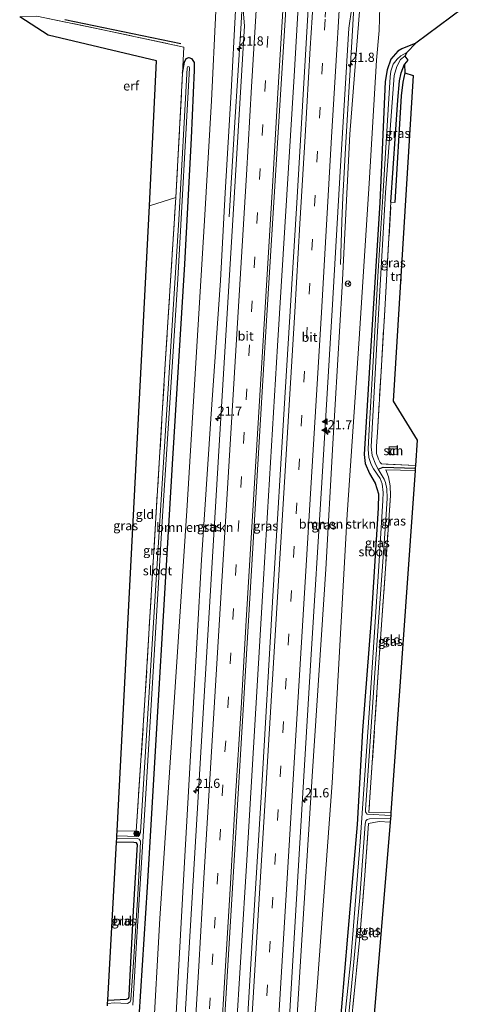
# Model space of a CAD drawing. Units: metres. Extents: x 166888 to 169224, y 456250 to 462501.
# Drawn here: x 166918 to 167042, y 461269 to 461536 of the extents above; entities that cross this region are included whole.
import ezdxf
from ezdxf.enums import TextEntityAlignment as Align

# ---------------------------------------------------------------- set-up
doc = ezdxf.new("R2010")
doc.units = ezdxf.units.M
doc.linetypes.add('IE-TERREINAFSCHEIDING', pattern=[10, 8, -2])
doc.linetypes.add('VW-3-9_STREEP', pattern=[12, 3, -9])
doc.layers.get('0').update_dxf_attribs({"lineweight": 25})
for name, color, linetype, lineweight in [('B-ME-AM-KILOMETR-S-B1', 7, 'Continuous', 18), ('B-ME-BV-GELEIDECONSTRUCTIE-GELEIDERAIL-L-B1', 213, 'BV-GELEIDERAIL', 18), ('B-ME-GR-BOMENRIJ-L-B1', 10, 'Continuous', 25), ('B-ME-GR-BOMENSTRUIKEN-GV-B6', 93, 'Continuous', 18), ('B-ME-GR-BOOM-S-B1', 93, 'Continuous', 18), ('B-ME-GW-INSTEEKWATERGANG-L-B1', 10, 'Continuous', 25), ('B-ME-GW-WATERGANG-GREPPEL-L-B1', 10, 'Continuous', 25), ('B-ME-IE-GRASLAND-GV-B6', 93, 'Continuous', 18), ('B-ME-IE-GRONDWERKLIJN-GROND_INGERICHT-GV-B6', 253, 'Continuous', 18), ('B-ME-IE-TERREINAFSCHEIDING-HAAG-L-B1', 10, 'Continuous', 25), ('B-ME-IE-TERREINAFSCHEIDING-RASTERHEKWERK-L-B1', 8, 'IE-TERREINAFSCHEIDING', 18), ('B-ME-KG-KADASTRAAL-DAKRAND-L-B1', 13, 'Continuous', 18), ('B-ME-KG-KADASTRAAL-OPNAMEDTMGRENS-L-B1', 10, 'Continuous', 25), ('B-ME-OG-BEBOUWING-GV-B6', 173, 'Continuous', 18), ('B-ME-OG-WATER-GV-B6', 153, 'Continuous', 18), ('B-ME-VH-VERH_SOORT-BITUMEN-GV-B6', 8, 'IE-TERREINAFSCHEIDING-NATUURLIJK-HOUTWAL', 18), ('B-ME-VW-MARKERING-39STREEP-015-L-B1', 255, 'VW-3-9_STREEP', 18), ('B-ME-VW-MARKERING-STREEP-015-L-B1', 7, 'Continuous', 18), ('B-ME-VW-MARKERING-VLAKMARK-S-B1', 7, 'Continuous', 18), ('B-ME-VW-MEUBILAIR_WEGMEUBILAIR-RONA-S-B1', 8, 'Continuous', 18)]:
    doc.layers.add(name, color=color, linetype=linetype, lineweight=lineweight)
doc.styles.add('NLCS-ISO', font='NLCS-ISO.TTF')
doc.linetypes.add('BV-GELEIDERAIL', pattern='A,10,-3,[108,NLCS.SHX,S=1,R=0,X=0,Y=0],-3', length=16)
doc.linetypes.add('IE-TERREINAFSCHEIDING-NATUURLIJK-HOUTWAL', pattern='A,7,-1.5,[67,NLCS.SHX,S=0.75,R=45,X=0,Y=0],-1.5,7,-1.5,[70,NLCS.SHX,S=0.75,R=0,X=0,Y=0],-1.5', length=20)

# ---------------------------------------------------------------- blocks, each defined once
blk = doc.blocks.new('wegwijzer')
for q in [(-0.53, -0.53), (0, 0.75), (0.53, -0.53)]:
    blk.add_line((0, 0), q)
blk.add_circle((0, 0), 0.75)
blk = doc.blocks.new('boom')
blk.add_hatch(color=256).paths.add_polyline_path([(-0.75, 0, 1), (0.75, 0, 1)])
blk.add_circle((0, 0), 0.75)
blk = doc.blocks.new('hecto')
for p, q in [((0, 0.625), (-0.625, 0)), ((0, -0.625), (0, 0.625)), ((-0.625, 0), (0.625, 0)), ((0.625, 0), (0, -0.625))]:
    blk.add_line(p, q)
blk = doc.blocks.new('verfsymbol')
for color in [252, 253]:
    blk.add_hatch(color=color).paths.add_polyline_path([(0.75, -0.625), (0, 0.75), (-0.75, -0.625)])
blk.add_lwpolyline([(0.75, -0.625), (0, 0.75), (-0.75, -0.625)], close=True)

msp = doc.modelspace()

# ---------------------------------------------------------------- linework, layer by layer
at = {"layer": 'B-ME-BV-GELEIDECONSTRUCTIE-GELEIDERAIL-L-B1'}
for points in [[(166999.765, 461641.186, 11.608), (166996.274, 461581.782, 11.71), (166992.717, 461520.594, 11.767), (166988.187, 461447.374, 11.758), (166984.091, 461379.497, 11.788), (166979.789, 461307.703, 11.758), (166976.791, 461258.133, 11.755)], [(166982.376, 461605.687, 10.721), (166981.262, 461586.756, 11.365), (166979.865, 461562.77, 11.572), (166978.189, 461533.443, 11.594), (166976.58, 461508.147, 11.585), (166975.82, 461496.066, 11.404), (166975.002, 461482.395, 10.82)], [(167012.597, 461591.92, 10.898), (167011.507, 461579.603, 11.473), (167011.196, 461575.598, 11.581), (167010.81, 461570.232, 11.602), (167009.598, 461550.527, 11.615), (167008.541, 461532.997, 11.615), (167006.687, 461501.058, 11.607), (167005.949, 461487.749, 11.581), (167005.654, 461481.145, 11.313), (167005.282, 461469.45, 10.863)]]:
    msp.add_polyline3d(points, dxfattribs=at)
at = {"layer": 'B-ME-GR-BOMENRIJ-L-B1'}
msp.add_line((166961.91, 461529.381, 8.671), (166930.329, 461535.913, 8.723), dxfattribs=at)
at = {"layer": 'B-ME-GR-BOMENSTRUIKEN-GV-B6'}
for points in [[(166976.77, 461538.483, 10.598), (166975.533, 461516.399, 10.669), (166973.898, 461488.918, 10.643), (166972.666, 461465.135, 10.612), (166970.058, 461427.612, 10.634), (166967.538, 461389.25, 10.686), (166965.106, 461347.243, 10.638), (166962.782, 461305.522, 10.677), (166960.345, 461261.064, 10.699), (166960.152, 461258.059, 10.695), (166954.274, 461258.033, 8.333), (166956.175, 461291.879, 8.321), (166963.502, 461402.628, 8.499), (166968.291, 461481.414, 8.499), (166970.176, 461513.917, 8.49), (166971.381, 461538.341, 8.742), (166976.77, 461538.483, 10.598)], [(166993.106, 461258.205, 10.739), (166994.288, 461278.828, 10.742), (166997.67, 461331.911, 10.781), (167001.274, 461386.735, 10.833), (167003.181, 461420.805, 10.803), (167005.78, 461463.547, 10.591), (167007.866, 461504.912, 10.785), (167010.594, 461539.38, 10.863), (167015.993, 461539.524, 9.187), (167015.818, 461533.07, 8.983), (167015.117, 461524.98, 8.425), (167013.105, 461491.445, 8.429), (167010.342, 461449.312, 8.438), (167007.13, 461401.564, 8.481), (167003.012, 461328.684, 8.416), (166999.14, 461275.803, 8.438), (166997.776, 461258.225, 8.468), (166993.106, 461258.205, 10.739)]]:
    msp.add_polyline3d(points, dxfattribs=at)
at = {"layer": 'B-ME-GW-INSTEEKWATERGANG-L-B1'}
for points in [[(167025.823, 461529.548, 8.382), (167021.959, 461528.057, 8.377), (167020.855, 461527.38, 8.377), (167019.004, 461525.23, 8.326), (167017.957, 461522.338, 8.265), (167017.477, 461519.154, 8.252), (167015.975, 461486.256, 8.166), (167013.349, 461444.466, 8.2), (167011.731, 461417.931, 8.278), (167012.025, 461415.428, 8.295), (167013.22, 461412.72, 8.304), (167014.755, 461410.073, 8.282), (167015.627, 461407.224, 8.278), (167015.558, 461403.285, 8.248), (167013.611, 461373.18, 8.2), (167011.314, 461342.937, 8.148), (167009.835, 461317.436, 8.153), (167007.246, 461287.073, 8.088), (167004.797, 461258.256, 8.04)], [(166962.342, 461521.452, 8.52), (166962.899, 461524.45, 8.464), (166963.314, 461525.446, 8.425), (166964.019, 461525.671, 8.364), (166964.825, 461525.387, 8.304), (166965.549, 461524.371, 8.248), (166965.519, 461522.253, 8.179), (166964.736, 461503.817, 8.161), (166962.882, 461469.6, 8.252), (166959.521, 461415.236, 8.166), (166955.324, 461345.052, 8.032), (166952.728, 461300.363, 8.045), (166949.972, 461258.014, 8.019)], [(167019.028, 461486.409, 8.573), (167020.851, 461514.15, 8.416), (167021.329, 461519.368, 8.542), (167021.798, 461521.535, 8.537), (167022.695, 461523.905, 8.533)], [(166941.993, 461269.726, 7.713), (166947.098, 461269.964, 7.677), (166947.607, 461270.186, 7.673), (166947.814, 461270.664, 7.668), (166947.831, 461271.058, 7.668), (166949.051, 461293.917, 7.69), (166950.086, 461312.005, 7.539), (166949.817, 461312.419, 7.539), (166949.145, 461312.526, 7.547), (166944.373, 461312.632, 7.548)]]:
    msp.add_polyline3d(points, dxfattribs=at)
at = {"layer": 'B-ME-GW-WATERGANG-GREPPEL-L-B1'}
msp.add_polyline3d([(167015.571, 461413.883, 7.569), (167016.87, 461414.451, 7.785), (167025.614, 461414.131, 7.885)], dxfattribs=at)
at = {"layer": 'B-ME-IE-GRASLAND-GV-B6'}
for points in [[(167041.689, 461541.482, 8.654), (167025.823, 461529.548, 8.382), (167021.959, 461528.057, 8.377), (167020.855, 461527.38, 8.377), (167019.004, 461525.23, 8.326), (167017.957, 461522.338, 8.265), (167017.477, 461519.154, 8.252), (167015.975, 461486.256, 8.166), (167013.349, 461444.466, 8.2), (167011.731, 461417.931, 8.278), (167012.025, 461415.428, 8.295), (167013.22, 461412.72, 8.304), (167014.755, 461410.073, 8.282), (167015.627, 461407.224, 8.278), (167015.558, 461403.285, 8.248), (167013.611, 461373.18, 8.2), (167011.314, 461342.937, 8.148), (167009.835, 461317.436, 8.153), (167007.246, 461287.073, 8.088), (167004.797, 461258.256, 8.04), (166997.776, 461258.225, 8.468)], [(166971.381, 461538.341, 8.742), (166970.176, 461513.917, 8.49), (166968.291, 461481.414, 8.499), (166963.502, 461402.628, 8.499), (166956.175, 461291.879, 8.321), (166954.274, 461258.033, 8.333), (166949.972, 461258.014, 8.019), (166952.728, 461300.363, 8.045), (166955.324, 461345.052, 8.032), (166959.521, 461415.236, 8.166), (166962.882, 461469.6, 8.252), (166964.736, 461503.817, 8.161), (166965.519, 461522.253, 8.179), (166965.549, 461524.371, 8.248), (166964.825, 461525.387, 8.304), (166964.019, 461525.671, 8.364), (166963.314, 461525.446, 8.425), (166962.899, 461524.45, 8.464), (166962.342, 461521.452, 8.52)], [(166977.964, 461538.515, 10.885), (166978.811, 461538.538, 10.926), (166979.168, 461534.326, 10.885), (166975.938, 461480.085, 10.837), (166972.373, 461421.825, 10.863), (166969.051, 461365.802, 10.863), (166965.414, 461305.159, 10.88), (166962.606, 461258.07, 10.888), (166960.152, 461258.059, 10.695), (166960.345, 461261.064, 10.699), (166962.782, 461305.522, 10.677), (166965.106, 461347.243, 10.638), (166967.538, 461389.25, 10.686), (166970.058, 461427.612, 10.634), (166972.666, 461465.135, 10.612), (166973.898, 461488.918, 10.643), (166975.533, 461516.399, 10.669), (166976.77, 461538.483, 10.598), (166977.964, 461538.515, 10.885)], [(166996.503, 461538.842, 11.14), (166993.391, 461486.232, 11.17), (166990.189, 461433.256, 11.131), (166986.967, 461380.921, 11.17), (166983.775, 461326.276, 11.174), (166980.701, 461276.557, 11.101), (166979.622, 461258.145, 11.107), (166973.436, 461258.118, 11.111), (166976.273, 461306.116, 11.14), (166980.445, 461375.813, 11.053), (166984.426, 461442.515, 11.066), (166988.665, 461509.731, 11.092), (166990.42, 461538.798, 11.092), (166996.503, 461538.842, 11.14)], [(166991.03, 461258.196, 10.878), (166991.626, 461268.227, 10.88), (166994.53, 461316.971, 10.915), (166997.242, 461362.12, 10.919), (167000.183, 461410.286, 10.902), (167003.136, 461458.662, 10.932), (167005.199, 461494.722, 10.911), (167007.523, 461533.648, 10.924), (167008.414, 461539.322, 10.924), (167009.445, 461539.35, 10.807), (167010.594, 461539.38, 10.863), (167007.866, 461504.912, 10.785), (167005.78, 461463.547, 10.591), (167003.181, 461420.805, 10.803), (167001.274, 461386.735, 10.833), (166997.67, 461331.911, 10.781), (166994.288, 461278.828, 10.742), (166993.106, 461258.205, 10.739), (166991.03, 461258.196, 10.878)], [(166997.776, 461258.225, 8.468), (166999.14, 461275.803, 8.438), (167003.012, 461328.684, 8.416), (167007.13, 461401.564, 8.481), (167010.342, 461449.312, 8.438), (167013.105, 461491.445, 8.429), (167015.117, 461524.98, 8.425), (167015.818, 461533.07, 8.983), (167015.993, 461539.524, 9.187)], [(166962.342, 461521.452, 8.52), (166962.737, 461528.531, 8.68), (166940.674, 461533.218, 8.68), (166922.704, 461536.891, 8.714)], [(167004.797, 461258.256, 8.04), (167007.246, 461287.073, 8.088), (167009.835, 461317.436, 8.153), (167011.314, 461342.937, 8.148), (167013.611, 461373.18, 8.2), (167015.558, 461403.285, 8.248), (167015.627, 461407.224, 8.278), (167014.755, 461410.073, 8.282), (167013.22, 461412.72, 8.304), (167012.025, 461415.428, 8.295), (167011.731, 461417.931, 8.278), (167013.349, 461444.466, 8.2), (167015.975, 461486.256, 8.166), (167017.477, 461519.154, 8.252), (167017.957, 461522.338, 8.265), (167019.004, 461525.23, 8.326), (167020.855, 461527.38, 8.377), (167021.959, 461528.057, 8.377), (167025.823, 461529.548, 8.382), (167023.307, 461527.097, 7.591), (167021.689, 461526.146, 7.595), (167020.718, 461525.24, 7.595), (167019.647, 461523.924, 7.595), (167018.998, 461522.026, 7.595), (167018.817, 461520.411, 7.595), (167016.866, 461489.372, 7.595), (167015.454, 461466.188, 7.595), (167014.174, 461443.124, 7.595), (167012.993, 461423.081, 7.595), (167012.843, 461419.373, 7.595), (167013.044, 461417.049, 7.595), (167013.66, 461415.208, 7.595), (167014.305, 461414.017, 7.595), (167016.069, 461411.368, 7.595), (167016.591, 461409.894, 7.595), (167016.878, 461407.574, 7.595), (167016.824, 461405.376, 7.595), (167015.732, 461387.568, 7.595), (167013.146, 461349.035, 7.595), (167010.615, 461312.7, 7.595), (167008.097, 461280.704, 7.595), (167005.777, 461258.261, 7.595)], [(166944.54, 461315.652, 7.633), (166949.721, 461315.582, 7.638), (166952.116, 461351.151, 8.023), (166954.991, 461399.15, 8.045), (166957.655, 461442.469, 8.157), (166960.528, 461487.698, 8.334), (166962.342, 461521.452, 8.52), (166962.899, 461524.45, 8.464), (166963.314, 461525.446, 8.425), (166964.019, 461525.671, 8.364), (166964.825, 461525.387, 8.304), (166965.549, 461524.371, 8.248), (166965.519, 461522.253, 8.179), (166964.736, 461503.817, 8.161), (166962.882, 461469.6, 8.252), (166959.521, 461415.236, 8.166), (166955.324, 461345.052, 8.032), (166952.728, 461300.363, 8.045), (166949.972, 461258.014, 8.019)], [(167015.571, 461413.883, 7.569), (167014.861, 461415.091, 7.569), (167013.871, 461417.66, 7.569), (167013.647, 461419.947, 7.569), (167015.144, 461448.114, 7.569), (167017.546, 461489.021, 7.569), (167019.92, 461520.824, 7.569), (167020.638, 461523.236, 7.569), (167021.647, 461525.132, 7.569), (167022.746, 461526.017, 7.569), (167023.598, 461525.017, 8.559), (167022.695, 461523.905, 8.533), (167021.798, 461521.535, 8.537), (167021.329, 461519.368, 8.542), (167020.851, 461514.15, 8.416), (167019.028, 461486.409, 8.573), (167017.343, 461457.177, 8.313), (167015.329, 461423.848, 8.326), (167015.046, 461420.192, 8.291), (167015.117, 461418.182, 8.252), (167015.596, 461416.629, 8.239), (167016.04, 461415.74, 8.222), (167016.413, 461415.335, 8.218), (167025.67, 461414.906, 8.242), (167025.614, 461414.131, 7.885), (167016.87, 461414.451, 7.785), (167015.571, 461413.883, 7.569)], [(166948.851, 461268.344, 6.947), (166949.944, 461286.918, 6.947), (166952.326, 461325.695, 6.947), (166956.915, 461401.164, 6.951), (166961.09, 461465.497, 6.951), (166964.26, 461522.851, 6.951), (166964.168, 461523.143, 6.951), (166963.816, 461523.222, 6.951), (166963.588, 461522.937, 6.951), (166961.318, 461481.582, 6.951), (166956.866, 461411.477, 6.951), (166953.274, 461353.349, 6.951), (166950.888, 461315.216, 6.951), (166950.677, 461314.538, 6.951), (166950.271, 461314.182, 6.951), (166944.4643, 461314.284, 6.951), (166944.54, 461315.652, 7.633)], [(167020.034, 461486.343, 8.628), (167019.028, 461486.409, 8.573), (167020.851, 461514.15, 8.416), (167021.329, 461519.368, 8.542), (167021.798, 461521.535, 8.537), (167022.695, 461523.905, 8.533), (167022.753, 461521.581, 8.728), (167022.234, 461519.01, 8.758), (167021.819, 461515.321, 8.767), (167020.034, 461486.343, 8.628)], [(167018.969, 461319.833, 7.569), (167012.577, 461320.22, 7.569), (167012.243, 461320.575, 7.569), (167012.122, 461320.888, 7.569), (167012.096, 461321.36, 7.569), (167014.618, 461358.6, 7.569), (167017.653, 461400.152, 7.569), (167017.967, 461406.004, 7.569), (167017.889, 461408.567, 7.569), (167017.567, 461410.239, 7.569), (167017.15, 461411.198, 7.569), (167015.571, 461413.883, 7.569), (167016.87, 461414.451, 7.785), (167025.614, 461414.131, 7.885), (167025.568, 461413.503, 8.231), (167017.606, 461413.712, 8.153), (167018.388, 461411.78, 8.166), (167018.799, 461409.405, 8.127), (167018.889, 461406.714, 8.118), (167017.622, 461388.193, 8.096), (167015.847, 461362.727, 8.101), (167013.02, 461320.704, 7.975), (167019.017, 461320.54, 8.025), (167018.969, 461319.833, 7.569)], [(167006.808, 461258.265, 7.567), (167008.922, 461280.073, 7.569), (167010.585, 461297.621, 7.569), (167012.003, 461317.505, 7.569), (167012.181, 461318.43, 7.569), (167012.515, 461318.757, 7.569), (167013.222, 461318.961, 7.569), (167018.912, 461319.005, 7.569), (167018.842, 461317.998, 8.078), (167015.853, 461318.196, 8.066), (167012.935, 461317.672, 7.954), (167011.935, 461303.533, 7.932), (167010.451, 461285.903, 7.962), (167008.481, 461265.987, 8.019), (167007.794, 461258.27, 8.028), (167006.808, 461258.265, 7.567)], [(166944.433, 461313.716, 6.962), (166949.979, 461313.605, 6.964), (166950.537, 461313.449, 6.964), (166950.885, 461312.925, 6.964), (166950.773, 461308.722, 6.947), (166950.175, 461298.431, 6.947), (166949.025, 461279.989, 6.947), (166948.291, 461269.825, 6.947), (166948.089, 461269.229, 6.947), (166947.371, 461268.771, 6.947), (166945.588, 461268.886, 6.947), (166943.865, 461268.99, 6.947), (166941.9362, 461268.774, 6.947), (166941.993, 461269.726, 7.713), (166947.098, 461269.964, 7.677), (166947.607, 461270.186, 7.673), (166947.814, 461270.664, 7.668), (166947.831, 461271.058, 7.668), (166949.051, 461293.917, 7.69), (166950.086, 461312.005, 7.539), (166949.817, 461312.419, 7.539), (166949.145, 461312.526, 7.547), (166944.373, 461312.632, 7.548), (166944.433, 461313.716, 6.962)]]:
    msp.add_polyline3d(points, dxfattribs=at)
at = {"layer": 'B-ME-IE-GRONDWERKLIJN-GROND_INGERICHT-GV-B6'}
for points in [[(166953.34, 461485.373, 8.519), (166955.223, 461524.805, 8.762), (166925.827, 461531.727, 8.758), (166918.057, 461536.732, 8.713), (166922.704, 461536.891, 8.714), (166940.674, 461533.218, 8.68), (166962.737, 461528.531, 8.68), (166962.342, 461521.452, 8.52), (166960.528, 461487.698, 8.334), (166953.34, 461485.373, 8.519)], [(167025.67, 461414.906, 8.242), (167016.413, 461415.335, 8.218), (167016.04, 461415.74, 8.222), (167015.596, 461416.629, 8.239), (167015.117, 461418.182, 8.252), (167015.046, 461420.192, 8.291), (167015.329, 461423.848, 8.326), (167017.343, 461457.177, 8.313), (167019.028, 461486.409, 8.573), (167020.034, 461486.343, 8.628), (167021.819, 461515.321, 8.767), (167022.234, 461519.01, 8.758), (167022.753, 461521.581, 8.728), (167025.063, 461520.832, 8.762), (167019.591, 461432.348, 8.261), (167026.165, 461421.748, 8.274), (167025.67, 461414.906, 8.242)], [(166953.34, 461485.373, 8.519), (166960.528, 461487.698, 8.334), (166957.655, 461442.469, 8.157), (166954.991, 461399.15, 8.045), (166952.116, 461351.151, 8.023), (166949.721, 461315.582, 7.638), (166944.54, 461315.652, 7.633), (166953.34, 461485.373, 8.519)], [(167018.505, 461419.942, 8.226), (167018.617, 461417.842, 8.226), (167020.82, 461417.96, 8.226), (167020.708, 461420.059, 8.226), (167018.505, 461419.942, 8.226)], [(167025.568, 461413.503, 8.231), (167019.017, 461320.54, 8.025), (167013.02, 461320.704, 7.975), (167015.847, 461362.727, 8.101), (167017.622, 461388.193, 8.096), (167018.889, 461406.714, 8.118), (167018.799, 461409.405, 8.127), (167018.388, 461411.78, 8.166), (167017.606, 461413.712, 8.153), (167025.568, 461413.503, 8.231)], [(167007.794, 461258.27, 8.028), (167008.481, 461265.987, 8.019), (167010.451, 461285.903, 7.962), (167011.935, 461303.533, 7.932), (167012.935, 461317.672, 7.954), (167015.853, 461318.196, 8.066), (167018.842, 461317.998, 8.078), (167013.78, 461258.245, 8.023), (167007.794, 461258.27, 8.028)], [(166947.098, 461269.964, 7.677), (166941.993, 461269.726, 7.713), (166944.373, 461312.632, 7.548), (166949.145, 461312.526, 7.547), (166949.817, 461312.419, 7.539), (166950.086, 461312.005, 7.539), (166949.051, 461293.917, 7.69), (166947.831, 461271.058, 7.668), (166947.814, 461270.664, 7.668), (166947.607, 461270.186, 7.673), (166947.098, 461269.964, 7.677)]]:
    msp.add_polyline3d(points, dxfattribs=at)
at = {"layer": 'B-ME-IE-TERREINAFSCHEIDING-HAAG-L-B1'}
msp.add_polyline3d([(167022.753, 461521.581, 8.728), (167022.234, 461519.01, 8.758), (167021.819, 461515.321, 8.767), (167020.034, 461486.343, 8.628)], dxfattribs=at)
at = {"layer": 'B-ME-IE-TERREINAFSCHEIDING-RASTERHEKWERK-L-B1'}
for p, q in [((166953.34, 461485.373, 8.519), (166960.528, 461487.698, 8.334)), ((167020.034, 461486.343, 8.628), (167019.028, 461486.409, 8.573))]:
    msp.add_line(p, q, dxfattribs=at)
for points in [[(166922.704, 461536.891, 8.714), (166940.674, 461533.218, 8.68), (166962.737, 461528.531, 8.68), (166962.342, 461521.452, 8.52)], [(166944.54, 461315.652, 7.633), (166949.721, 461315.582, 7.638), (166952.116, 461351.151, 8.023), (166954.991, 461399.15, 8.045), (166957.655, 461442.469, 8.157), (166960.528, 461487.698, 8.334), (166962.342, 461521.452, 8.52)], [(167025.67, 461414.906, 8.242), (167016.413, 461415.335, 8.218), (167016.04, 461415.74, 8.222), (167015.596, 461416.629, 8.239), (167015.117, 461418.182, 8.252), (167015.046, 461420.192, 8.291), (167015.329, 461423.848, 8.326), (167017.343, 461457.177, 8.313), (167019.028, 461486.409, 8.573)], [(167025.568, 461413.503, 8.231), (167017.606, 461413.712, 8.153), (167018.388, 461411.78, 8.166), (167018.799, 461409.405, 8.127), (167018.889, 461406.714, 8.118), (167017.622, 461388.193, 8.096), (167015.847, 461362.727, 8.101), (167013.02, 461320.704, 7.975), (167019.017, 461320.54, 8.025)], [(167018.842, 461317.998, 8.078), (167015.853, 461318.196, 8.066), (167012.935, 461317.672, 7.954), (167011.935, 461303.533, 7.932), (167010.451, 461285.903, 7.962), (167008.481, 461265.987, 8.019), (167007.794, 461258.27, 8.028)]]:
    msp.add_polyline3d(points, dxfattribs=at)
at = {"layer": 'B-ME-KG-KADASTRAAL-DAKRAND-L-B1'}
msp.add_polyline3d([(167018.558, 461419.895, 9.752), (167020.661, 461420.006, 9.696), (167020.767, 461418.007, 9.873), (167018.664, 461417.894, 9.865), (167018.558, 461419.895, 9.752)], dxfattribs=at)
at = {"layer": 'B-ME-KG-KADASTRAAL-OPNAMEDTMGRENS-L-B1'}
for points in [[(167041.689, 461541.482, 8.654), (167025.823, 461529.548, 8.382), (167023.307, 461527.097, 7.591), (167022.746, 461526.017, 7.569), (167023.598, 461525.017, 8.559), (167022.695, 461523.905, 8.533), (167022.753, 461521.581, 8.728), (167025.063, 461520.832, 8.762), (167019.591, 461432.348, 8.261), (167026.165, 461421.748, 8.274), (167025.67, 461414.906, 8.242), (167025.614, 461414.131, 7.885), (167025.568, 461413.503, 8.231), (167019.017, 461320.54, 8.025), (167018.969, 461319.833, 7.569), (167018.912, 461319.005, 7.569), (167018.842, 461317.998, 8.078), (167013.78, 461258.245, 8.023)], [(167041.689, 461541.482, 8.654), (167025.823, 461529.548, 8.382), (167023.307, 461527.097, 7.591), (167022.746, 461526.017, 7.569), (167023.598, 461525.017, 8.559), (167022.695, 461523.905, 8.533), (167022.753, 461521.581, 8.728), (167025.063, 461520.832, 8.762), (167019.591, 461432.348, 8.261), (167026.165, 461421.748, 8.274), (167025.67, 461414.906, 8.242), (167025.614, 461414.131, 7.885), (167025.568, 461413.503, 8.231), (167019.017, 461320.54, 8.025), (167018.969, 461319.833, 7.569), (167018.912, 461319.005, 7.569), (167018.842, 461317.998, 8.078), (167013.78, 461258.245, 8.023)], [(167041.689, 461541.482, 8.654), (167025.823, 461529.548, 8.382), (167023.307, 461527.097, 7.591), (167022.746, 461526.017, 7.569), (167023.598, 461525.017, 8.559), (167022.695, 461523.905, 8.533), (167022.753, 461521.581, 8.728), (167025.063, 461520.832, 8.762), (167019.591, 461432.348, 8.261), (167026.165, 461421.748, 8.274), (167025.67, 461414.906, 8.242), (167025.614, 461414.131, 7.885), (167025.568, 461413.503, 8.231), (167019.017, 461320.54, 8.025), (167018.969, 461319.833, 7.569), (167018.912, 461319.005, 7.569), (167018.842, 461317.998, 8.078), (167013.78, 461258.245, 8.023)], [(167041.689, 461541.482, 8.654), (167025.823, 461529.548, 8.382), (167023.307, 461527.097, 7.591), (167022.746, 461526.017, 7.569), (167023.598, 461525.017, 8.559), (167022.695, 461523.905, 8.533), (167022.753, 461521.581, 8.728), (167025.063, 461520.832, 8.762), (167019.591, 461432.348, 8.261), (167026.165, 461421.748, 8.274), (167025.67, 461414.906, 8.242), (167025.614, 461414.131, 7.885), (167025.568, 461413.503, 8.231), (167019.017, 461320.54, 8.025), (167018.969, 461319.833, 7.569), (167018.912, 461319.005, 7.569), (167018.842, 461317.998, 8.078), (167013.78, 461258.245, 8.023)], [(167041.689, 461541.482, 8.654), (167025.823, 461529.548, 8.382), (167023.307, 461527.097, 7.591), (167022.746, 461526.017, 7.569), (167023.598, 461525.017, 8.559), (167022.695, 461523.905, 8.533), (167022.753, 461521.581, 8.728), (167025.063, 461520.832, 8.762), (167019.591, 461432.348, 8.261), (167026.165, 461421.748, 8.274), (167025.67, 461414.906, 8.242), (167025.614, 461414.131, 7.885), (167025.568, 461413.503, 8.231), (167019.017, 461320.54, 8.025), (167018.969, 461319.833, 7.569), (167018.912, 461319.005, 7.569), (167018.842, 461317.998, 8.078), (167013.78, 461258.245, 8.023)], [(166941.9019, 461268.197, 6.947), (166941.9361, 461268.774, 6.947), (166941.993, 461269.726, 7.713), (166944.373, 461312.632, 7.548), (166944.433, 461313.716, 6.962), (166944.4642, 461314.284, 6.951), (166944.54, 461315.652, 7.633), (166953.34, 461485.373, 8.519), (166955.223, 461524.805, 8.762), (166925.827, 461531.727, 8.758), (166918.057, 461536.732, 8.713)], [(166941.9019, 461268.197, 6.947), (166941.9361, 461268.774, 6.947), (166941.993, 461269.726, 7.713), (166944.373, 461312.632, 7.548), (166944.433, 461313.716, 6.962), (166944.4642, 461314.284, 6.951), (166944.54, 461315.652, 7.633), (166953.34, 461485.373, 8.519), (166955.223, 461524.805, 8.762), (166925.827, 461531.727, 8.758), (166918.057, 461536.732, 8.713)], [(166941.9019, 461268.197, 6.947), (166941.9361, 461268.774, 6.947), (166941.993, 461269.726, 7.713), (166944.373, 461312.632, 7.548), (166944.433, 461313.716, 6.962), (166944.4642, 461314.284, 6.951), (166944.54, 461315.652, 7.633), (166953.34, 461485.373, 8.519), (166955.223, 461524.805, 8.762), (166925.827, 461531.727, 8.758), (166918.057, 461536.732, 8.713)], [(166941.9019, 461268.197, 6.947), (166941.9361, 461268.774, 6.947), (166941.993, 461269.726, 7.713), (166944.373, 461312.632, 7.548), (166944.433, 461313.716, 6.962), (166944.4642, 461314.284, 6.951), (166944.54, 461315.652, 7.633), (166953.34, 461485.373, 8.519), (166955.223, 461524.805, 8.762), (166925.827, 461531.727, 8.758), (166918.057, 461536.732, 8.713)], [(166941.9019, 461268.197, 6.947), (166941.9361, 461268.774, 6.947), (166941.993, 461269.726, 7.713), (166944.373, 461312.632, 7.548), (166944.433, 461313.716, 6.962), (166944.4642, 461314.284, 6.951), (166944.54, 461315.652, 7.633), (166953.34, 461485.373, 8.519), (166955.223, 461524.805, 8.762), (166925.827, 461531.727, 8.758), (166918.057, 461536.732, 8.713)]]:
    msp.add_polyline3d(points, dxfattribs=at)
at = {"layer": 'B-ME-OG-BEBOUWING-GV-B6'}
msp.add_polyline3d([(167018.505, 461419.942, 8.226), (167020.708, 461420.059, 8.226), (167020.82, 461417.96, 8.226), (167018.617, 461417.842, 8.226), (167018.505, 461419.942, 8.226)], dxfattribs=at)
at = {"layer": 'B-ME-OG-WATER-GV-B6'}
for points in [[(167005.777, 461258.261, 7.595), (167008.097, 461280.704, 7.595), (167010.615, 461312.7, 7.595), (167013.146, 461349.035, 7.595), (167015.732, 461387.568, 7.595), (167016.824, 461405.376, 7.595), (167016.878, 461407.574, 7.595), (167016.591, 461409.894, 7.595), (167016.069, 461411.368, 7.595), (167014.305, 461414.017, 7.595), (167013.66, 461415.208, 7.595), (167013.044, 461417.049, 7.595), (167012.843, 461419.373, 7.595), (167012.993, 461423.081, 7.595), (167014.174, 461443.124, 7.595), (167015.454, 461466.188, 7.595), (167016.866, 461489.372, 7.595), (167018.817, 461520.411, 7.595), (167018.998, 461522.026, 7.595), (167019.647, 461523.924, 7.595), (167020.718, 461525.24, 7.595), (167021.689, 461526.146, 7.595), (167023.307, 461527.097, 7.591), (167022.746, 461526.017, 7.569), (167021.647, 461525.132, 7.569), (167020.638, 461523.236, 7.569), (167019.92, 461520.824, 7.569), (167017.546, 461489.021, 7.569), (167015.144, 461448.114, 7.569), (167013.647, 461419.947, 7.569), (167013.871, 461417.66, 7.569), (167014.861, 461415.091, 7.569), (167015.571, 461413.883, 7.569), (167017.15, 461411.198, 7.569), (167017.567, 461410.239, 7.569), (167017.889, 461408.567, 7.569), (167017.967, 461406.004, 7.569), (167017.653, 461400.152, 7.569), (167014.618, 461358.6, 7.569), (167012.096, 461321.36, 7.569), (167012.122, 461320.888, 7.569), (167012.243, 461320.575, 7.569), (167012.577, 461320.22, 7.569), (167018.969, 461319.833, 7.569), (167018.912, 461319.005, 7.569), (167013.222, 461318.961, 7.569), (167012.515, 461318.757, 7.569), (167012.181, 461318.43, 7.569), (167012.003, 461317.505, 7.569), (167010.585, 461297.621, 7.569), (167008.922, 461280.073, 7.569), (167006.808, 461258.265, 7.567)], [(166944.4643, 461314.284, 6.951), (166950.271, 461314.182, 6.951), (166950.677, 461314.538, 6.951), (166950.888, 461315.216, 6.951), (166953.274, 461353.349, 6.951), (166956.866, 461411.477, 6.951), (166961.318, 461481.582, 6.951), (166963.588, 461522.937, 6.951), (166963.816, 461523.222, 6.951), (166964.168, 461523.143, 6.951), (166964.26, 461522.851, 6.951), (166961.09, 461465.497, 6.951), (166956.915, 461401.164, 6.951), (166952.326, 461325.695, 6.947), (166949.944, 461286.918, 6.947), (166948.851, 461268.344, 6.947)], [(166941.919, 461268.4855, 6.947), (166941.9362, 461268.774, 6.947), (166943.865, 461268.99, 6.947), (166945.588, 461268.886, 6.947), (166947.371, 461268.771, 6.947), (166948.089, 461269.229, 6.947), (166948.291, 461269.825, 6.947), (166949.025, 461279.989, 6.947), (166950.175, 461298.431, 6.947), (166950.773, 461308.722, 6.947), (166950.885, 461312.925, 6.964), (166950.537, 461313.449, 6.964), (166949.979, 461313.605, 6.964), (166944.433, 461313.716, 6.962), (166944.4373, 461313.795, 6.9605), (166944.4643, 461314.284, 6.951)]]:
    msp.add_polyline3d(points, dxfattribs=at)
at = {"layer": 'B-ME-VH-VERH_SOORT-BITUMEN-GV-B6'}
for points in [[(166990.42, 461538.798, 11.092), (166988.665, 461509.731, 11.092), (166984.426, 461442.515, 11.066), (166980.445, 461375.813, 11.053), (166976.273, 461306.116, 11.14), (166973.436, 461258.118, 11.111), (166962.606, 461258.07, 10.888), (166965.414, 461305.159, 10.88), (166969.051, 461365.802, 10.863), (166972.373, 461421.825, 10.863), (166975.938, 461480.085, 10.837), (166979.168, 461534.326, 10.885), (166978.811, 461538.538, 10.926)], [(167008.414, 461539.322, 10.924), (167007.523, 461533.648, 10.924), (167005.199, 461494.722, 10.911), (167003.136, 461458.662, 10.932), (167000.183, 461410.286, 10.902), (166997.242, 461362.12, 10.919), (166994.53, 461316.971, 10.915), (166991.626, 461268.227, 10.88), (166991.03, 461258.196, 10.878), (166979.622, 461258.145, 11.107), (166980.701, 461276.557, 11.101), (166983.775, 461326.276, 11.174), (166986.967, 461380.921, 11.17), (166990.189, 461433.256, 11.131), (166993.391, 461486.232, 11.17), (166996.503, 461538.842, 11.14)]]:
    msp.add_polyline3d(points, dxfattribs=at)
at = {"layer": 'B-ME-VW-MARKERING-39STREEP-015-L-B1'}
for points in [[(166992.139, 461641.497, 10.9803), (166990.6434, 461616.8678, 11.0027), (166989.2267, 461592.9131, 11.0436), (166987.8368, 461569.1619, 11.0668), (166986.8413, 461552.7127, 11.0817), (166986.2872, 461543.4322, 11.1043), (166984.8593, 461519.478, 11.0955), (166983.4284, 461495.5514, 11.086), (166981.9946, 461471.6111, 11.0835), (166980.5704, 461447.6664, 11.0911), (166979.1397, 461423.9077, 11.0821), (166977.6946, 461399.9672, 11.0821), (166976.2316, 461376.0347, 11.0804), (166974.806, 461352.1003, 11.0894), (166973.3407, 461328.1608, 11.0885), (166971.9087, 461304.2225, 11.1073), (166970.6091, 461282.2819, 11.1075), (166969.2309, 461259.3622, 11.0931), (166969.1555, 461258.099, 11.0936)], [(167007.45, 461640.8731, 11.014), (167005.9271, 461616.0816, 11.0639), (167004.4926, 461592.1894, 11.0941), (167003.485, 461575.5336, 11.097), (167002.0491, 461551.596, 11.1008), (167001.1258, 461536.1362, 11.1023), (166999.7339, 461512.2203, 11.0984), (166998.3734, 461488.3088, 11.0935), (166996.9655, 461464.4417, 11.0981), (166995.5326, 461440.5527, 11.0899), (166994.1043, 461416.7305, 11.1004), (166992.687, 461392.9529, 11.0981), (166991.2434, 461369.1415, 11.0942), (166989.7876, 461345.3395, 11.0939), (166988.3472, 461321.5091, 11.0925), (166986.9091, 461297.7012, 11.0935), (166985.4724, 461273.8932, 11.0946), (166984.5137, 461258.1669, 11.097)]]:
    msp.add_polyline3d(points, dxfattribs=at)
at = {"layer": 'B-ME-VW-MARKERING-STREEP-015-L-B1'}
for points in [[(166988.4843, 461641.646, 10.9114), (166987.9027, 461632.1087, 10.9253), (166986.4838, 461608.2536, 10.9527), (166985.1088, 461584.4492, 10.9894), (166983.6969, 461560.5582, 11.0025), (166982.538, 461541.5201, 11.0369), (166981.1133, 461517.7451, 11.0257), (166979.6961, 461493.8414, 11.0154), (166978.2464, 461470.0086, 11.0105), (166976.818, 461446.0993, 11.0184), (166975.3815, 461422.1504, 11.0118), (166973.9413, 461398.2773, 11.0076), (166972.4779, 461374.4921, 11.0117), (166971.0351, 461350.6011, 11.0195), (166969.6086, 461326.6917, 11.0211), (166968.1749, 461302.821, 11.0455), (166966.7648, 461278.9605, 11.0371), (166965.5119, 461258.0829, 11.0332)], [(166995.7688, 461641.3491, 11.0466), (166994.2625, 461616.7858, 11.0794), (166992.8601, 461592.8963, 11.1168), (166991.4761, 461569.1365, 11.144), (166990.4355, 461552.2239, 11.1648), (166989.7152, 461539.9449, 11.1739), (166988.2924, 461516.0124, 11.1716), (166986.8679, 461492.2277, 11.1655), (166985.4148, 461468.2749, 11.168), (166983.9944, 461444.3424, 11.1722), (166982.5619, 461420.5159, 11.1602), (166981.1265, 461396.6731, 11.1667), (166979.6593, 461372.7802, 11.1621), (166978.2447, 461349.0151, 11.1724), (166976.7872, 461325.1431, 11.1717), (166975.3682, 461301.3731, 11.1863), (166973.9499, 461277.5041, 11.1772), (166972.7861, 461258.1151, 11.1758)], [(167003.8905, 461641.018, 11.0943), (167003.0558, 461627.4324, 11.1164), (167001.6115, 461603.5585, 11.1586), (167000.172, 461579.7905, 11.1731), (166998.7438, 461556.0077, 11.176), (166997.5875, 461536.5928, 11.175), (166997.0788, 461528.2082, 11.172), (166995.6696, 461504.3414, 11.1699), (166994.2441, 461480.5086, 11.1615), (166992.842, 461456.6437, 11.1642), (166991.4034, 461432.8198, 11.1574), (166989.9704, 461408.9202, 11.1651), (166988.5351, 461385.1574, 11.1589), (166987.0945, 461361.2954, 11.16), (166985.6389, 461337.5351, 11.1593), (166984.2085, 461313.6175, 11.1517), (166982.7704, 461289.78, 11.1508), (166981.3147, 461265.94, 11.1537), (166980.8439, 461258.1505, 11.1524)], [(166988.1158, 461258.183, 11.0198), (166988.5511, 461265.4055, 11.0177), (166990.012, 461289.3296, 11.0243), (166991.4589, 461313.2, 11.025), (166992.8906, 461337.1415, 11.0227), (166994.3444, 461360.9137, 11.0349), (166995.7771, 461384.7552, 11.0325), (166997.2214, 461408.6992, 11.0318), (166998.6568, 461432.5406, 11.036), (167000.0884, 461456.4135, 11.0301), (167001.5112, 461480.2863, 11.025), (167002.8712, 461504.057, 11.0318), (167004.2666, 461527.8559, 11.0344), (167005.6424, 461550.7943, 11.0328), (167006.0843, 461558.1911, 11.0254), (167007.1556, 461576.0881, 11.0354), (167008.6002, 461599.9415, 11.0256), (167010.0443, 461623.897, 10.9871), (167011.0792, 461640.7254, 10.9579)]]:
    msp.add_polyline3d(points, dxfattribs=at)

# ---------------------------------------------------------------- block references
at = {"layer": 'B-ME-AM-KILOMETR-S-B1', "rotation": 90}
for p in [(166977.782, 461528.162, 10.777), (167007.979, 461523.727, 10.816), (166971.911, 461427.631, 10.755), (167001.85, 461423.923, 10.872), (166965.951, 461326.565, 10.846), (166995.619, 461323.988, 10.924)]:
    msp.add_blockref('hecto', p, dxfattribs=at)
at = {"layer": 'B-ME-GR-BOOM-S-B1', "rotation": 90}
msp.add_blockref('boom', (166949.849, 461314.931, 7.405), dxfattribs=at)
at = {"layer": 'B-ME-VW-MARKERING-VLAKMARK-S-B1', "rotation": 90}
for p in [(167001.0234, 461426.7815, 10.9717), (167000.884, 461424.5128, 10.9764)]:
    msp.add_blockref('verfsymbol', p, dxfattribs=at)
at = {"layer": 'B-ME-VW-MEUBILAIR_WEGMEUBILAIR-RONA-S-B1', "rotation": 90}
msp.add_blockref('wegwijzer', (167007.348, 461464.267, 9.549), dxfattribs=at)

# ---------------------------------------------------------------- texts
at = {"layer": 'B-ME-AM-KILOMETR-S-B1', "ltscale": 0.2, "style": 'NLCS-ISO'}
for s, p in [('21.8', (166977.782, 461528.162, 10.777)), ('21.8', (167007.979, 461523.727, 10.816)), ('21.7', (166971.911, 461427.631, 10.755)), ('21.7', (167001.85, 461423.923, 10.872)), ('21.6', (166965.951, 461326.565, 10.846)), ('21.6', (166995.619, 461323.988, 10.924))]:
    msp.add_text(s, height=2.5, dxfattribs=at).set_placement(p, align=Align.BOTTOM_LEFT)
at = {"layer": 'B-ME-GR-BOMENSTRUIKEN-GV-B6', "ltscale": 0.2, "style": 'NLCS-ISO'}
for p in [(166965.68, 461398.1075), (167004.4666, 461399.0091)]:
    msp.add_text('bmn en strkn', height=2.5, dxfattribs=at).set_placement(p, align=Align.MIDDLE_CENTER)
at = {"layer": 'B-ME-IE-GRASLAND-GV-B6', "ltscale": 0.2, "style": 'NLCS-ISO'}
for p in [(167020.8905, 461505.124), (167019.6585, 461469.95), (167000.812, 461398.788), (167019.7325, 461399.8535), (166946.8845, 461398.568), (166969.66, 461398.2985), (166984.9695, 461398.48), (167015.31, 461393.902), (166955.0066, 461391.839), (167018.855, 461367.142), (166946.4106, 461291.2435), (167012.86, 461288.635)]:
    msp.add_text('gras', height=2.5, dxfattribs=at).set_placement(p, align=Align.MIDDLE_CENTER)
at = {"layer": 'B-ME-IE-GRONDWERKLIJN-GROND_INGERICHT-GV-B6', "ltscale": 0.2, "style": 'NLCS-ISO'}
for s, p in [('erf', (166948.3591, 461517.9946)), ('tn', (167020.552, 461466.2619)), ('tn', (167019.6624, 461418.9507)), ('gld', (166952.1046, 461401.6501)), ('gld', (167019.2098, 461367.61)), ('bld', (166946.0243, 461291.1992)), ('gld', (167013.4111, 461288.0432))]:
    msp.add_text(s, height=2.5, dxfattribs=at).set_placement(p, align=Align.MIDDLE_CENTER)
at = {"layer": 'B-ME-OG-BEBOUWING-GV-B6', "ltscale": 0.2, "style": 'NLCS-ISO'}
msp.add_text('sch', height=2.5, dxfattribs=at).set_placement((167019.6624, 461418.9507), align=Align.MIDDLE_CENTER)
at = {"layer": 'B-ME-OG-WATER-GV-B6', "ltscale": 0.2, "style": 'NLCS-ISO'}
for p in [(167014.176, 461391.4832), (166955.5404, 461386.3264)]:
    msp.add_text('sloot', height=2.5, dxfattribs=at).set_placement(p, align=Align.MIDDLE_CENTER)
at = {"layer": 'B-ME-VH-VERH_SOORT-BITUMEN-GV-B6', "ltscale": 0.2, "style": 'NLCS-ISO'}
for p in [(166979.4974, 461450.0625), (166996.8743, 461449.7398)]:
    msp.add_text('bit', height=2.5, dxfattribs=at).set_placement(p, align=Align.MIDDLE_CENTER)

doc.saveas('drawing.dxf')
